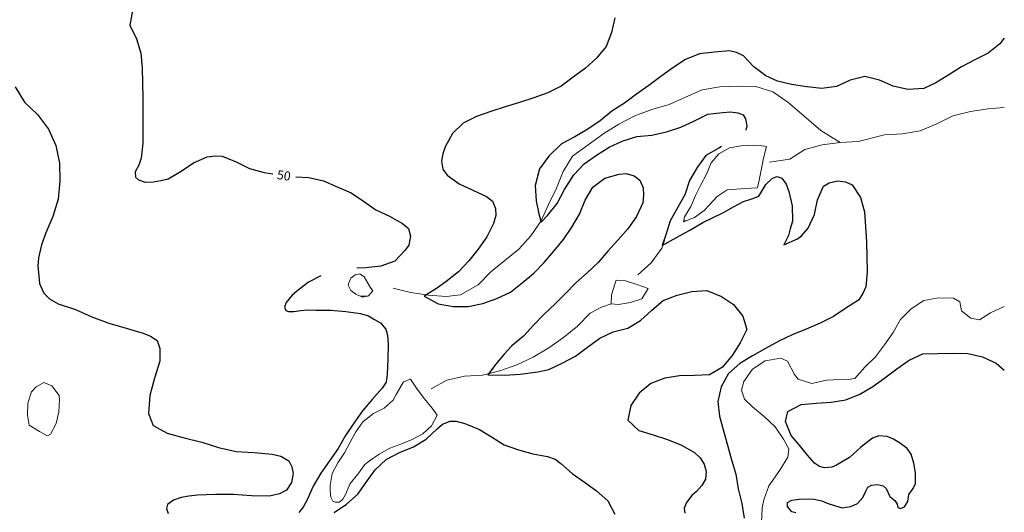
# Model space of a CAD drawing. Units: metres. Extents: x 499956 to 557739, y 9585459 to 9617241.
# Drawn here: x 526081 to 527721, y 9586446 to 9587266 of the extents above; entities that cross this region are included whole.
import ezdxf

# ---------------------------------------------------------------- set-up
doc = ezdxf.new("R2010")
doc.units = ezdxf.units.M
doc.header["$MEASUREMENT"] = 0
for name, color, linetype in [('Base 17 - Plano Diretor CIPP - R14.1$0$CURVA_INTERMEDIARIA', 40, 'Continuous'), ('Base 17 - Plano Diretor CIPP - R14.1$0$CURVA_MESTRA', 250, 'Continuous'), ('Base 17 - Plano Diretor CIPP - R14.1$0$MOLDURA', 7, 'Continuous')]:
    doc.layers.add(name, color=color, linetype=linetype)
doc.layers.add('Base 17 - Plano Diretor CIPP - R14.1$0$HIDRO_ORIGINAL', color=140, linetype='Continuous', lineweight=20)
doc.styles.add('Base 17 - Plano Diretor CIPP - R14.1$0$ROMANS', font='Romans.shx', dxfattribs={"width": 0.85})

# ---------------------------------------------------------------- blocks, each defined once
blk = doc.blocks.new('Base 17 - Plano Diretor CIPP - R14.1$0$A$C089C6519')
at = {"layer": 'Base 17 - Plano Diretor CIPP - R14.1$0$CURVA_INTERMEDIARIA', "flags": 128}
for points, elevation in [([(527072.357, 9587269.003), (527066.567, 9587244.683), (527057.827, 9587221.263), (527041.907, 9587201.983), (527023.377, 9587185.213), (527003.127, 9587170.553), (526983.207, 9587155.433), (526960.797, 9587144.353), (526937.247, 9587135.963), (526913.537, 9587128.053), (526889.607, 9587120.793), (526865.757, 9587113.303), (526842.137, 9587105.113), (526819.807, 9587093.873), (526801.797, 9587076.533), (526789.817, 9587054.583), (526785.892, 9587042.675), (526783.597, 9587030.373), (526785.892, 9587017.49), (526792.977, 9587007.203), (526813.267, 9586992.593), (526836.087, 9586982.383), (526858.697, 9586971.713), (526868.724, 9586963.761), (526873.447, 9586951.523), (526874.321, 9586940.255), (526870.477, 9586926.703), (526859.317, 9586904.333), (526844.647, 9586884.083), (526828.997, 9586864.593), (526811.787, 9586846.463), (526790.862, 9586829.697), (526776.871, 9586819.622), (526755.043, 9586805.631), (526778.267, 9586792.923), (526802.847, 9586788.373), (526827.837, 9586788.743), (526852.377, 9586793.543), (526875.877, 9586802.063), (526898.657, 9586812.373), (526918.277, 9586827.863), (526937.417, 9586843.953), (526954.827, 9586861.893), (526971.007, 9586880.943), (526986.977, 9586900.183), (527000.897, 9586920.953), (527013.427, 9586942.583), (527022.867, 9586965.733), (527035.607, 9586987.243), (527055.557, 9587002.303), (527079.627, 9587009.083), (527091.474, 9587010.214), (527104.427, 9587005.953), (527113.861, 9586999.02), (527119.497, 9586986.013), (527120.017, 9586973.835), (527119.237, 9586961.013), (527108.657, 9586938.363), (527093.977, 9586918.123), (527077.567, 9586899.263), (527060.937, 9586880.603), (527044.327, 9586861.913), (527026.467, 9586844.423), (527007.407, 9586828.233), (526989.997, 9586810.303), (526972.277, 9586792.663), (526954.197, 9586775.393), (526936.907, 9586757.343), (526920.147, 9586739.029), (526900.567, 9586723.223), (526888.246, 9586709.367), (526873.694, 9586692.017), (526860.822, 9586674.667), (526889.365, 9586674.107), (526914.55, 9586675.786), (526944.213, 9586679.704), (526962.347, 9586683.513), (526984.827, 9586694.453), (527007.087, 9586705.823), (527026.987, 9586720.953), (527047.107, 9586735.793), (527069.787, 9586746.313), (527093.997, 9586752.563), (527115.357, 9586765.553), (527133.927, 9586782.293), (527153.047, 9586798.393), (527176.377, 9586807.383), (527200.547, 9586813.773), (527225.497, 9586815.383), (527249.862, 9586805.373), (527269.737, 9586792.123), (527285.681, 9586772.353), (527292.407, 9586750.413), (527281.237, 9586728.043), (527267.657, 9586707.053), (527251.787, 9586687.743), (527230.217, 9586675.093), (527205.247, 9586673.893), (527180.257, 9586673.073), (527155.567, 9586669.203), (527132.157, 9586660.423), (527112.877, 9586644.503), (527098.797, 9586623.843), (527094.167, 9586599.283), (527112.557, 9586582.343), (527136.437, 9586574.953), (527160.287, 9586567.433), (527183.367, 9586557.823), (527205.057, 9586545.393), (527214.535, 9586536.987), (527221.037, 9586526.173), (527224.609, 9586514.041), (527223.117, 9586501.253), (527217.334, 9586490.534), (527208.537, 9586480.953), (527200.543, 9586474.304), (527191.487, 9586462.663), (527187.671, 9586453.036), (527188.79, 9586444.641)], 45), ([(526073.367, 9587154.063), (526089.307, 9587128.643), (526111.047, 9587107.983), (526128.927, 9587083.883), (526141.287, 9587056.553), (526147.387, 9587027.173), (526148.047, 9586997.183), (526145.347, 9586967.303), (526136.297, 9586938.703), (526124.567, 9586911.093), (526117.642, 9586891.563), (526112.407, 9586869.793), (526111.486, 9586855.744), (526113.137, 9586839.803), (526114.284, 9586827.201), (526121.327, 9586810.943), (526130.515, 9586801.456), (526145.397, 9586793.043), (526173.867, 9586783.573), (526201.317, 9586771.473), (526229.357, 9586760.793), (526258.217, 9586752.613), (526269.524, 9586749.205), (526286.957, 9586744.013), (526299.174, 9586739.442), (526310.103, 9586732.313), (526314.721, 9586718.471), (526314.721, 9586705.816), (526314.637, 9586697.883), (526305.847, 9586669.193), (526297.897, 9586640.263), (526295.527, 9586610.363), (526303.387, 9586590.716), (526326.887, 9586577.893), (526354.877, 9586570.008), (526384.227, 9586563.023), (526412.523, 9586553.778), (526441.567, 9586547.153), (526471.507, 9586545.373), (526501.407, 9586542.933), (526516.063, 9586539.786), (526529.287, 9586531.853), (526534.532, 9586521.876), (526536.427, 9586510.903), (526533.972, 9586495.571), (526525.487, 9586482.973), (526513.824, 9586476.543), (526497.217, 9586472.953), (526467.217, 9586473.663), (526437.287, 9586475.683), (526407.287, 9586475.673), (526377.317, 9586474.323), (526362.712, 9586473.185), (526349.84, 9586470.946), (526337.527, 9586466.468), (526327.453, 9586459.193), (526325.477, 9586452.333), (526328.572, 9586444.082)], 55), ([(527721.013, 9587235.387), (527713.557, 9587225.943), (527694.227, 9587210.093), (527671.747, 9587199.143), (527649.557, 9587187.623), (527628.547, 9587174.073), (527607.107, 9587161.213), (527586.785, 9587151.252), (527560.237, 9587149.723), (527535.927, 9587155.583), (527512.887, 9587165.273), (527488.677, 9587171.523), (527464.417, 9587165.483), (527441.687, 9587155.073), (527416.947, 9587151.453), (527392.087, 9587154.023), (527366.833, 9587157.968), (527343.327, 9587163.564), (527323.787, 9587172.673), (527303.747, 9587187.623), (527286.597, 9587205.813), (527275.047, 9587211.696), (527263.047, 9587214.193), (527238.157, 9587211.863), (527213.307, 9587209.103), (527190.157, 9587199.663), (527169.107, 9587186.173), (527149.047, 9587171.253), (527128.697, 9587156.733), (527108.357, 9587142.203), (527088.277, 9587127.303), (527067.297, 9587113.713), (527047.937, 9587097.893), (527027.377, 9587083.673), (527005.797, 9587071.053), (526983.607, 9587059.533), (526962.247, 9587039.003), (526947.037, 9587017.533), (526939.437, 9586990.243), (526941.227, 9586964.293), (526945.697, 9586942.823), (526949.417, 9586929.053), (526960.017, 9586940.143), (526976.117, 9586960.273), (526988.647, 9586983.533), (527004.077, 9587008.043), (527021.507, 9587025.963), (527041.617, 9587040.813), (527062.877, 9587053.983), (527084.377, 9587063.613), (527109.197, 9587071.513), (527134.067, 9587074.103), (527158.527, 9587079.253), (527182.197, 9587087.313), (527204.887, 9587097.793), (527227.467, 9587108.523), (527236.429, 9587109.836), (527252.267, 9587111.653), (527264.973, 9587112.634), (527277.267, 9587111.123), (527286.24, 9587107.597), (527290.158, 9587100.881), (527292.097, 9587089.323), (527290.33, 9587082.003)], 40), ([(527250.254, 9587054.936), (527245.717, 9587052.443), (527223.887, 9587040.253), (527209.577, 9587019.753), (527196.437, 9586998.493), (527188.737, 9586974.703), (527176.907, 9586952.683), (527164.257, 9586931.113), (527158.075, 9586909.473), (527151.359, 9586890.444), (527175.327, 9586903.623), (527197.267, 9586915.613), (527218.657, 9586928.553), (527253.22, 9586945.292), (527270.01, 9586954.806), (527286.8, 9586963.201), (527300.792, 9586967.679), (527311.985, 9586972.156), (527323.887, 9586991.633), (527334.932, 9587002.378), (527342.767, 9587005.177), (527350.587, 9587002.423), (527357.879, 9586992.304), (527362.277, 9586980.323), (527367.717, 9586955.933), (527368.147, 9586930.933), (527364.595, 9586917.868), (527361.677, 9586906.783), (527353.997, 9586891.233), (527376.837, 9586901.393), (527383.064, 9586906.115), (527394.447, 9586919.133), (527405.097, 9586941.753), (527410.157, 9586966.233), (527420.017, 9586989.213), (527429.517, 9586994.543), (527443.537, 9586997.683), (527456.381, 9586996.222), (527467.607, 9586990.963), (527481.337, 9586970.063), (527488.057, 9586945.983), (527490.077, 9586921.063), (527491.677, 9586896.113), (527492.237, 9586871.123), (527492.787, 9586846.133), (527490.467, 9586821.233), (527485.484, 9586810.41), (527478.297, 9586799.403), (527457.247, 9586785.913), (527436.337, 9586772.213), (527414.107, 9586760.763), (527391.137, 9586750.903), (527367.917, 9586741.633), (527345.257, 9586731.073), (527323.527, 9586718.703), (527301.837, 9586706.283), (527280.317, 9586693.563), (527261.717, 9586676.853), (527249.257, 9586655.183), (527243.977, 9586630.743), (527246.617, 9586605.883), (527253.097, 9586581.743), (527259.847, 9586557.663), (527266.497, 9586533.563), (527273.837, 9586509.673), (527277.887, 9586485.003), (527283.627, 9586460.663), (527288.027, 9586436.053)], 40), ([(527374.042, 9586445.201), (527367.317, 9586447.053), (527360.05, 9586455.835), (527360.05, 9586462.551), (527367.207, 9586466.063), (527379.079, 9586468.147), (527392.087, 9586468.503), (527404.264, 9586468.147), (527416.857, 9586465.123), (527426.092, 9586461.431), (527440.084, 9586456.954), (527450.717, 9586453.596), (527465.637, 9586455.623), (527476.462, 9586460.872), (527485.527, 9586470.773), (527490.454, 9586481.02)], 40), ([(527490.454, 9586481.02), (527493.812, 9586487.736), (527499.647, 9586491.403), (527509.483, 9586492.213), (527518.998, 9586489.975), (527524.037, 9586485.913), (527530.191, 9586472.625), (527538.607, 9586465.593), (527542.504, 9586459.752), (527543.623, 9586454.156), (527548.101, 9586452.477), (527554.817, 9586455.275), (527560.413, 9586464.23), (527562.092, 9586475.983), (527569.368, 9586485.497), (527572.897, 9586493.983), (527573.286, 9586511.802), (527570.488, 9586528.033), (527566.077, 9586543.063), (527559.294, 9586552.099), (527548.217, 9586560.563), (527536.347, 9586567.769), (527526.117, 9586572.243), (527512.281, 9586573.366), (527501.297, 9586569.273), (527481.417, 9586554.103), (527463.027, 9586537.173), (527441.447, 9586524.563), (527433.927, 9586521.316), (527421.614, 9586520.197), (527413.219, 9586522.436), (527404.824, 9586528.033), (527393.071, 9586540.905), (527382.247, 9586554.953), (527366.197, 9586574.113), (527356.767, 9586597.273), (527360.707, 9586613.813), (527382.767, 9586625.573), (527407.667, 9586627.773), (527432.617, 9586629.263), (527457.267, 9586633.473), (527480.587, 9586642.483), (527502.057, 9586655.293), (527522.247, 9586670.023), (527542.207, 9586685.073), (527562.727, 9586699.363), (527585.477, 9586709.733), (527610.457, 9586710.663), (527635.457, 9586710.933), (527660.457, 9586710.433), (527684.867, 9586705.043), (527707.487, 9586694.413), (527720.856, 9586682.62)], 40)]:
    blk.add_lwpolyline(points, dxfattribs=dict(at, elevation=elevation))
at = {"layer": 'Base 17 - Plano Diretor CIPP - R14.1$0$CURVA_MESTRA', "elevation": 50, "flags": 128}
for points in [[(526268.967, 9587281.563), (526264.857, 9587256.903), (526275.607, 9587234.333), (526282.677, 9587210.353), (526284.897, 9587185.453), (526285.757, 9587160.473), (526286.367, 9587135.473), (526286.497, 9587110.473), (526286.457, 9587085.473), (526286.467, 9587060.473), (526283.557, 9587035.643), (526279.388, 9587023.646), (526273.627, 9587012.703), (526273.791, 9587004.057), (526279.217, 9586999.563), (526290.022, 9586995.662), (526303.947, 9586995.893), (526316.326, 9586998.461), (526328.337, 9587001.383), (526350.047, 9587013.773), (526370.607, 9587027.993), (526393.507, 9587038.023), (526407.553, 9587039.317), (526418.497, 9587038.683), (526441.737, 9587029.463), (526464.147, 9587018.383), (526488.297, 9587011.933), (526502.9, 9587009.664)], [(526541.01, 9587004.65), (526562.747, 9587003.273), (526587.107, 9586997.663), (526610.027, 9586987.693), (526632.977, 9586977.773), (526653.857, 9586964.013), (526674.047, 9586949.273), (526696.897, 9586939.123), (526718.777, 9586927.033), (526728.806, 9586918.427), (526732.047, 9586905.853), (526729.365, 9586891.003), (526723.037, 9586882.533), (526705.887, 9586864.343), (526682.427, 9586855.703), (526657.557, 9586853.143), (526642.884, 9586852.615)], [(526582.837, 9586839.785), (526562.027, 9586828.873), (526542.097, 9586813.783), (526535.159, 9586807.612), (526525.107, 9586795.443), (526522.286, 9586787.464), (526524.257, 9586782.013), (526529.002, 9586780.188), (526537.957, 9586780.188), (526549.257, 9586782.153), (526560.904, 9586782.986), (526574.257, 9586782.623), (526599.247, 9586782.273), (526624.157, 9586780.153), (526648.977, 9586777.093), (526662.138, 9586773.17), (526671.947, 9586767.233), (526682.286, 9586761.416), (526690.837, 9586750.853), (526693.479, 9586740.708), (526695.047, 9586726.213), (526694.047, 9586701.233), (526693.377, 9586676.243), (526691.241, 9586662.914), (526684.837, 9586652.743), (526668.387, 9586633.923), (526652.057, 9586614.993), (526637.617, 9586594.583), (526623.727, 9586573.793), (526611.337, 9586552.083), (526597.097, 9586531.533), (526582.677, 9586511.113), (526569.977, 9586489.583), (526559.707, 9586466.783), (526553.001, 9586454.715), (526546.227, 9586445.733)], [(526604.667, 9586445.913), (526625.447, 9586459.803), (526644.227, 9586476.313), (526658.617, 9586496.753), (526673.307, 9586516.983), (526691.597, 9586534.023), (526713.837, 9586545.453), (526737.007, 9586554.833), (526758.297, 9586567.943), (526776.487, 9586585.083), (526785.266, 9586592.955), (526797.897, 9586597.993), (526808.212, 9586597.992), (526822.547, 9586593.803), (526846.83, 9586584), (526866.727, 9586571.483), (526888.097, 9586558.503), (526911.697, 9586550.233), (526935.697, 9586543.233), (526960.327, 9586538.983), (526972.756, 9586534.749), (526982.427, 9586527.293), (527001.287, 9586510.883), (527021.667, 9586496.393), (527042.067, 9586481.953), (527060.467, 9586465.023), (527072.337, 9586443.023)]]:
    blk.add_lwpolyline(points, dxfattribs=at)
at = {"layer": 'Base 17 - Plano Diretor CIPP - R14.1$0$CURVA_MESTRA', "style": 'Base 17 - Plano Diretor CIPP - R14.1$0$ROMANS'}
blk.add_text('50', height=15, rotation=352, dxfattribs=at).set_placement((526508.847, 9587000.953))

msp = doc.modelspace()

# ---------------------------------------------------------------- linework, layer by layer
at = {"layer": 'Base 17 - Plano Diretor CIPP - R14.1$0$HIDRO_ORIGINAL', "ltscale": 2}
for p, q in [((527186.939, 9586931.016), (527190.425, 9586931.016)), ((526647.939, 9586805.971), (526660.948, 9586805.971))]:
    msp.add_line(p, q, dxfattribs=at)
at = {"layer": 'Base 17 - Plano Diretor CIPP - R14.1$0$HIDRO_ORIGINAL', "ltscale": 2, "flags": 128}
for points in [[(526702.913, 9586819.086), (526732.103, 9586812.166), (526761.753, 9586807.606), (526791.653, 9586805.186), (526815.354, 9586808.216), (526844.963, 9586824.796), (526865.923, 9586846.266), (526889.343, 9586865.016), (526912.313, 9586884.306), (526932.603, 9586906.406), (526949.403, 9586931.266), (526961.713, 9586958.616), (526975.023, 9586985.506), (526986.153, 9587013.366), (527001.793, 9587038.956), (527053.783, 9587076.396), (527079.173, 9587092.356), (527105.873, 9587106.056), (527133.893, 9587116.766), (527162.843, 9587124.626), (527190.043, 9587137.276), (527217.553, 9587149.266), (527247.113, 9587154.346), (527277.103, 9587155.306), (527307.103, 9587155.006), (527335.633, 9587145.746), (527360.283, 9587128.646), (527383.243, 9587109.336), (527415.601, 9587081.507), (527447.503, 9587061.366)], [(527329.843, 9587028.706), (527363.543, 9587033.836), (527388.743, 9587050.106), (527417.693, 9587057.966), (527447.503, 9587061.366), (527477.453, 9587063.076), (527521.473, 9587074.656), (527551.453, 9587075.816), (527581.013, 9587080.936), (527608.513, 9587092.926), (527635.513, 9587106.006), (527664.683, 9587113.006), (527694.273, 9587117.936), (527720.965, 9587119.899)], [(527110.473, 9586841.576), (527133.003, 9586861.376), (527150.613, 9586885.666), (527154.853, 9586898.266)], [(527521.563, 9586724.876), (527535.763, 9586745.456), (527548.093, 9586767.196), (527566.063, 9586784.586), (527586.893, 9586798.396), (527611.463, 9586803.036), (527636.463, 9586802.556), (527647.153, 9586796.29), (527649.943, 9586781.446), (527665.041, 9586769.458), (527679.948, 9586766.477), (527698.123, 9586777.986), (527720.693, 9586788.736), (527720.871, 9586788.769)], [(526766.543, 9586651.556), (526792.673, 9586666.296), (526822.013, 9586672.556), (526851.943, 9586674.576), (526881.083, 9586681.726), (526909.363, 9586691.736), (526936.553, 9586704.406), (526962.303, 9586719.796), (526986.923, 9586736.956), (527010.003, 9586756.116), (527031.073, 9586777.466), (527049.888, 9586787.346), (527066.223, 9586792.996)], [(527316.823, 9586428.556), (527317.583, 9586453.546), (527320.413, 9586466.766), (527328.943, 9586490.266), (527347.243, 9586516.476), (527360.563, 9586537.626), (527361.937, 9586551.819), (527352.983, 9586567.686), (527339.133, 9586588.486), (527320.903, 9586605.606), (527301.663, 9586621.566), (527288.396, 9586634.303), (527283.427, 9586649.21), (527287.443, 9586663.776), (527301.683, 9586684.326), (527322.483, 9586698.196), (527348.803, 9586702.916), (527360.123, 9586697.556), (527371.853, 9586675.476), (527377.573, 9586667.516), (527400.723, 9586660.616), (527425.153, 9586665.956), (527435.803, 9586666.466), (527460.793, 9586667.376), (527471.953, 9586668.846), (527488.533, 9586687.566), (527506.593, 9586704.856), (527521.563, 9586724.876)]]:
    msp.add_lwpolyline(points, dxfattribs=at)
for points in [[(527186.573, 9586929.466), (527188.593, 9586938.016), (527198.773, 9586955.226), (527206.603, 9586973.636), (527215.813, 9586991.386), (527224.923, 9587009.186), (527232.833, 9587027.556), (527245.813, 9587042.776), (527263.173, 9587052.706), (527282.873, 9587056.176), (527302.853, 9587056.936), (527314.533, 9587056.896), (527324.983, 9587054.816), (527320.183, 9587035.406), (527316.013, 9587015.846), (527312.113, 9586996.226), (527309.963, 9586986.056), (527290.003, 9586984.886), (527259.633, 9586982.766), (527242.913, 9586971.786), (527229.203, 9586957.236), (527221.173, 9586948.216), (527204.763, 9586936.786)], [(526654.593, 9586838.056), (526664.863, 9586820.896), (526669.103, 9586814.456), (526662.311, 9586806.228), (526651.903, 9586804.266), (526641.023, 9586808.946), (526632.498, 9586815.172), (526628.233, 9586824.326), (526629.103, 9586828.206), (526632.498, 9586836.042), (526639.923, 9586841.346), (526647.404, 9586842.998)], [(527090.183, 9586831.626), (527109.173, 9586825.356), (527127.973, 9586818.536), (527117.443, 9586801.196), (527098.313, 9586795.376), (527078.613, 9586791.926), (527066.223, 9586792.996), (527066.983, 9586808.316), (527072.973, 9586827.396), (527074.673, 9586832.296)], [(526732.193, 9586667.626), (526743.373, 9586651.046), (526755.373, 9586635.046), (526768.143, 9586619.656), (526776.593, 9586607.746), (526766.963, 9586590.216), (526752.383, 9586576.526), (526734.633, 9586567.306), (526716.163, 9586559.636), (526697.443, 9586552.596), (526680.093, 9586542.646), (526663.483, 9586531.516), (526656.163, 9586525.706), (526644.383, 9586509.546), (526631.583, 9586494.176), (526623.903, 9586475.706), (526619.313, 9586467.776), (526613.992, 9586463.085), (526606.716, 9586463.085), (526602.798, 9586464.764), (526599.573, 9586471.026), (526598.321, 9586481.554), (526597.993, 9586490.966), (526601.783, 9586510.606), (526611.163, 9586528.266), (526622.173, 9586544.966), (526631.563, 9586562.626), (526641.033, 9586580.236), (526652.633, 9586596.536), (526670.323, 9586610.456), (526688.203, 9586619.426), (526702.893, 9586632.996), (526708.153, 9586641.896), (526720.483, 9586663.276)], [(526132.703, 9586575.966), (526141.923, 9586593.716), (526146.143, 9586613.266), (526147.213, 9586633.236), (526146.613, 9586640.406), (526134.753, 9586656.506), (526121.243, 9586662.076), (526108.772, 9586655.173), (526100.873, 9586646.626), (526094.613, 9586627.626), (526094.083, 9586607.636), (526096.873, 9586591.006), (526113.883, 9586580.476), (526127.263, 9586573.146)]]:
    msp.add_lwpolyline(points, close=True, dxfattribs=at)

# ---------------------------------------------------------------- block references
at = {"layer": 'Base 17 - Plano Diretor CIPP - R14.1$0$MOLDURA'}
msp.add_blockref('Base 17 - Plano Diretor CIPP - R14.1$0$A$C089C6519', (0, 0), dxfattribs=at)

doc.saveas('drawing.dxf')
